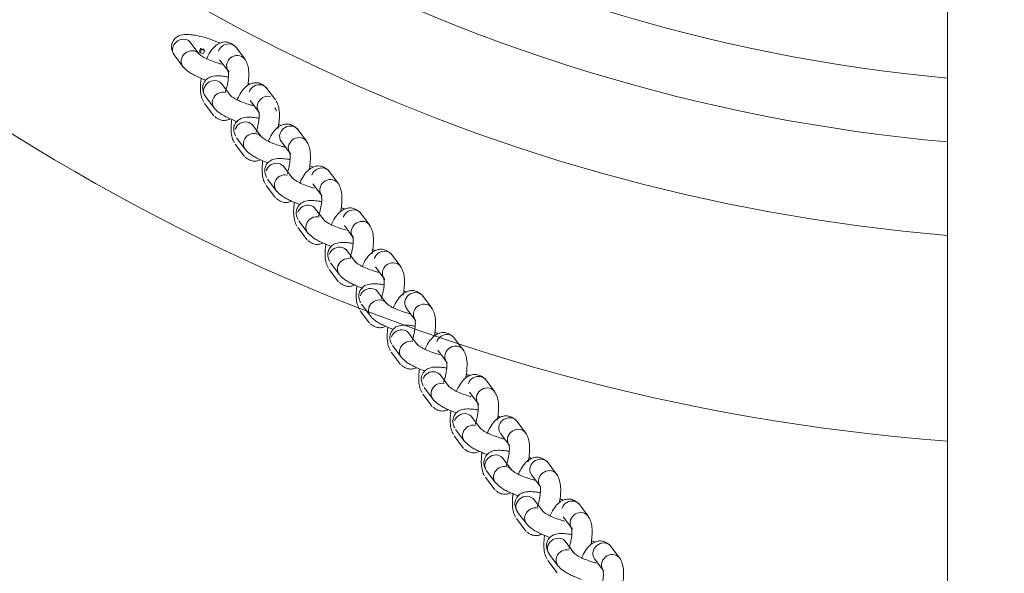
# Model space of a CAD drawing. Units: millimetres. Extents: x 0 to 208, y -39 to 287.
# Drawn here: x 103 to 109, y 78 to 82 of the extents above; entities that cross this region are included whole.
import ezdxf
from ezdxf import colors
from ezdxf.entities.mleader import LeaderData, LeaderLine
from ezdxf.math import Vec2, Vec3

# ---------------------------------------------------------------- set-up
doc = ezdxf.new("R2010")
doc.units = ezdxf.units.MM
for name, color, linetype in [('Default', 7, 'Continuous'), ('DV3_Predeterminado', 7, 'Continuous'), ('Predeterminado', 7, 'Continuous'), ('XJL15N_-_NIDO_13', 7, 'Continuous')]:
    doc.layers.add(name, color=color, linetype=linetype)

# ---------------------------------------------------------------- blocks, each defined once
blk = doc.blocks.new('SE2')
at = {"layer": 'DV3_Predeterminado', "color": 7, "linetype": 'Continuous', "lineweight": 18}
for p, q in [((104.4101, 81.4123), (104.3554, 81.4851)), ((104.4107, 81.4273), (104.4171, 81.4456)), ((104.4107, 81.4273), (104.4158, 81.4206)), ((104.4158, 81.4206), (104.4222, 81.4389)), ((104.4158, 81.4206), (104.4341, 81.4161)), ((104.4354, 81.4412), (104.4171, 81.4456)), ((104.4171, 81.4456), (104.4222, 81.4389)), ((104.4222, 81.4389), (104.4404, 81.4344)), ((104.4404, 81.4344), (104.4341, 81.4161)), ((104.4404, 81.4344), (104.4354, 81.4412)), ((104.6759, 81.3848), (104.6212, 81.4575)), ((104.2634, 81.4077), (104.3181, 81.335)), ((104.5292, 81.3802), (104.5839, 81.3074)), ((104.592, 81.1703), (104.5373, 81.2431)), ((104.8552, 81.1461), (104.8005, 81.2189)), ((104.4453, 81.1657), (104.5, 81.093)), ((104.7085, 81.1415), (104.7632, 81.0688)), ((104.4406, 81.1241), (104.4952, 81.0514)), ((104.7739, 80.9283), (104.7192, 81.0011)), ((105.0371, 80.9041), (104.9824, 80.9769)), ((104.6272, 80.9237), (104.6819, 80.851)), ((104.8904, 80.8996), (104.9451, 80.8268)), ((104.6199, 80.8855), (104.6746, 80.8127)), ((104.9557, 80.6863), (104.9011, 80.7591)), ((105.2215, 80.6588), (105.1668, 80.7315)), ((104.8091, 80.6817), (104.8638, 80.609)), ((104.8018, 80.6435), (104.8565, 80.5707)), ((105.0748, 80.6542), (105.1295, 80.5814)), ((105.1402, 80.441), (105.0855, 80.5137)), ((104.9935, 80.4364), (105.0482, 80.3636)), ((105.4059, 80.4134), (105.3512, 80.4861)), ((104.9862, 80.3981), (105.0409, 80.3254)), ((105.2593, 80.4088), (105.3139, 80.336)), ((105.3246, 80.1956), (105.2699, 80.2683)), ((105.5878, 80.1714), (105.5331, 80.2441)), ((105.1706, 80.1527), (105.2253, 80.08)), ((105.1779, 80.191), (105.2326, 80.1182)), ((105.4411, 80.1668), (105.4958, 80.094)), ((105.5065, 79.9536), (105.4518, 80.0263)), ((105.7697, 79.9294), (105.715, 80.0022)), ((105.3598, 79.949), (105.4145, 79.8762)), ((105.623, 79.9248), (105.6777, 79.8521)), ((105.3525, 79.9107), (105.4072, 79.838)), ((105.6884, 79.7116), (105.6337, 79.7843)), ((105.9541, 79.684), (105.8994, 79.7568)), ((105.5417, 79.707), (105.5964, 79.6342)), ((105.5344, 79.6687), (105.5891, 79.596)), ((105.8075, 79.6794), (105.8621, 79.6067)), ((105.8728, 79.4662), (105.8181, 79.539)), ((105.7261, 79.4616), (105.7808, 79.3889)), ((106.1385, 79.4386), (106.0839, 79.5114)), ((105.7188, 79.4234), (105.7735, 79.3506)), ((105.9919, 79.4341), (106.0466, 79.3613)), ((106.0572, 79.2208), (106.0025, 79.2936)), ((106.3204, 79.1967), (106.2657, 79.2694)), ((105.9032, 79.178), (105.9579, 79.1052)), ((105.9105, 79.2163), (105.9652, 79.1435)), ((106.1738, 79.1921), (106.2284, 79.1193)), ((106.2391, 78.9788), (106.1844, 79.0516)), ((106.5023, 78.9547), (106.4476, 79.0274)), ((106.0851, 78.936), (106.1398, 78.8632)), ((106.0924, 78.9743), (106.1471, 78.9015)), ((106.3556, 78.9501), (106.4103, 78.8773)), ((106.421, 78.7368), (106.3663, 78.8096)), ((106.6867, 78.7093), (106.6321, 78.782)), ((106.2743, 78.7323), (106.329, 78.6595)), ((106.267, 78.694), (106.3217, 78.6212)), ((106.5401, 78.7047), (106.5948, 78.6319)), ((106.6054, 78.4915), (106.5507, 78.5642)), ((106.8712, 78.4639), (106.8165, 78.5367)), ((106.4587, 78.4869), (106.5134, 78.4141)), ((106.4514, 78.4486), (106.5061, 78.3759)), ((106.7245, 78.4593), (106.7792, 78.3866))]:
    blk.add_line(p, q, dxfattribs=at)
for centre, radius, start, end in [((109.6918, 91.1132), 12, 94.30122, 265.69878), ((109.6918, 91.1132), 10.8, 94.78019, 265.21981), ((109.6918, 91.1303), 9.8984, 240.93256, 264.78326), ((109.6918, 91.1303), 10.2706, 240.90428, 264.97278), ((104.317, 81.4361), 0.064, 77.9217, 160.7455), ((104.3184, 81.4488), 0.0512, 37.08409, 76.49769), ((104.3044, 81.4387), 0.0512, 158.92462, 217.08409), ((104.3677, 81.3685), 0.064, 77.9217, 160.74549), ((104.3692, 81.3813), 0.0512, 37.08409, 76.4977), ((104.5827, 81.4085), 0.064, 77.92169, 160.7455), ((104.5842, 81.4213), 0.0512, 37.08409, 76.49769), ((104.3551, 81.3712), 0.0512, 158.92462, 217.08409), ((104.6209, 81.3437), 0.0512, 158.92462, 217.08409), ((104.6335, 81.341), 0.064, 77.9217, 160.7455), ((104.6349, 81.3538), 0.0512, 26.66718, 76.49769), ((104.4989, 81.1941), 0.064, 77.9217, 160.7455), ((104.5003, 81.2068), 0.0512, 37.08409, 76.49769), ((104.4862, 81.1967), 0.0512, 158.92462, 217.08409), ((104.5496, 81.1265), 0.064, 77.9217, 160.74549), ((104.7621, 81.1699), 0.064, 77.92169, 160.7455), ((104.7635, 81.1826), 0.0512, 37.08409, 76.49769), ((104.537, 81.1292), 0.0512, 158.92462, 217.08409), ((104.8128, 81.1024), 0.064, 77.9217, 160.7455), ((104.8002, 81.105), 0.0512, 158.92462, 217.08409), ((104.6808, 80.9521), 0.064, 77.9217, 160.7455), ((104.6822, 80.9648), 0.0512, 37.08409, 76.49769), ((104.944, 80.9279), 0.064, 77.92169, 160.7455), ((104.9454, 80.9406), 0.0512, 37.08409, 76.49769), ((104.7189, 80.8872), 0.0512, 158.92462, 217.08409), ((104.7315, 80.8845), 0.064, 77.9217, 160.74549), ((104.7329, 80.8973), 0.0512, 37.08409, 76.4977), ((104.9314, 80.9306), 0.0512, 158.92462, 217.08409), ((104.9947, 80.8604), 0.064, 77.9217, 160.7455), ((104.9961, 80.8731), 0.0512, 26.66718, 76.49769), ((104.9821, 80.863), 0.0512, 158.92462, 217.08409), ((104.8626, 80.7101), 0.064, 77.9217, 160.7455), ((104.8641, 80.7228), 0.0512, 37.08409, 76.49769), ((105.1284, 80.6825), 0.064, 77.92169, 160.7455), ((105.1298, 80.6953), 0.0512, 37.08409, 76.49769), ((104.9134, 80.6425), 0.064, 77.9217, 160.74549), ((105.1791, 80.615), 0.064, 77.9217, 160.7455), ((105.1806, 80.6278), 0.0512, 26.66718, 76.49769), ((104.9008, 80.6452), 0.0512, 158.92462, 217.08409), ((105.1665, 80.6177), 0.0512, 158.92462, 217.08409), ((105.0471, 80.4647), 0.064, 77.9217, 160.7455), ((105.0485, 80.4775), 0.0512, 37.08409, 76.49769), ((105.3128, 80.4371), 0.064, 77.92169, 160.7455), ((105.3143, 80.4499), 0.0512, 37.08409, 76.49769), ((105.0978, 80.3972), 0.064, 77.9217, 160.74549), ((105.0852, 80.3999), 0.0512, 158.92462, 217.08409), ((105.3509, 80.3723), 0.0512, 158.92462, 217.08409), ((105.3636, 80.3696), 0.064, 77.9217, 160.7455), ((105.365, 80.3824), 0.0512, 26.66718, 76.49769), ((105.2315, 80.2193), 0.064, 77.9217, 160.7455), ((105.2329, 80.2321), 0.0512, 37.08409, 76.49769), ((105.2822, 80.1518), 0.064, 77.9217, 160.74549), ((105.4947, 80.1951), 0.064, 77.92169, 160.7455), ((105.4961, 80.2079), 0.0512, 37.08409, 76.49769), ((105.2696, 80.1545), 0.0512, 158.92462, 217.08409), ((105.5328, 80.1303), 0.0512, 158.92462, 217.08409), ((105.5454, 80.1276), 0.064, 77.9217, 160.7455), ((105.5469, 80.1404), 0.0512, 26.66718, 76.49769), ((105.4134, 79.9773), 0.064, 77.9217, 160.7455), ((105.4148, 79.9901), 0.0512, 37.08409, 76.49769), ((105.4641, 79.9098), 0.064, 77.9217, 160.74549), ((105.664, 79.9558), 0.0512, 158.92462, 217.08409), ((105.6766, 79.9531), 0.064, 77.92169, 160.7455), ((105.678, 79.9659), 0.0512, 37.08409, 76.49769), ((105.4515, 79.9125), 0.0512, 158.92462, 217.08409), ((105.4655, 79.9226), 0.0512, 37.08409, 76.4977), ((105.7273, 79.8856), 0.064, 77.9217, 160.7455), ((105.7288, 79.8984), 0.0512, 26.66718, 76.49769), ((105.7147, 79.8883), 0.0512, 158.92462, 217.08409), ((105.5953, 79.7353), 0.064, 77.9217, 160.7455), ((105.5967, 79.7481), 0.0512, 37.08409, 76.49769), ((105.861, 79.7078), 0.064, 77.92169, 160.7455), ((105.8624, 79.7205), 0.0512, 37.08409, 76.49769), ((105.6334, 79.6705), 0.0512, 158.92462, 217.08409), ((105.646, 79.6678), 0.064, 77.9217, 160.74549), ((105.9118, 79.6402), 0.064, 77.9217, 160.7455), ((105.9132, 79.653), 0.0512, 26.66718, 76.49769), ((105.8991, 79.6429), 0.0512, 158.92462, 217.08409), ((105.7797, 79.4899), 0.064, 77.9217, 160.7455), ((105.7811, 79.5027), 0.0512, 37.08409, 76.49769), ((106.0454, 79.4624), 0.064, 77.92169, 160.7455), ((106.0469, 79.4752), 0.0512, 37.08409, 76.49769), ((105.8304, 79.4224), 0.064, 77.9217, 160.74549), ((106.0962, 79.3949), 0.064, 77.9217, 160.7455), ((106.0976, 79.4076), 0.0512, 26.66718, 76.49769), ((105.8178, 79.4251), 0.0512, 158.92462, 217.08409), ((106.0836, 79.3976), 0.0512, 158.92462, 217.08409), ((105.9641, 79.2446), 0.064, 77.9217, 160.7455), ((105.9655, 79.2573), 0.0512, 37.08409, 76.49769), ((106.2273, 79.2204), 0.064, 77.92169, 160.7455), ((106.2288, 79.2332), 0.0512, 37.08409, 76.49769), ((106.0148, 79.1771), 0.064, 77.9217, 160.74549), ((106.2147, 79.2231), 0.0512, 158.92462, 217.08409), ((106.0022, 79.1797), 0.0512, 158.92462, 217.08409), ((106.2654, 79.1556), 0.0512, 158.92462, 217.08409), ((106.2781, 79.1529), 0.064, 77.9217, 160.7455), ((106.2795, 79.1656), 0.0512, 26.66718, 76.49769), ((106.146, 79.0026), 0.064, 77.9217, 160.7455), ((106.1474, 79.0154), 0.0512, 37.08409, 76.49769), ((106.1334, 79.0053), 0.0512, 158.92462, 217.08409), ((106.1967, 78.9351), 0.064, 77.9217, 160.74549), ((106.1982, 78.9478), 0.0512, 37.08409, 76.4977), ((106.3966, 78.9811), 0.0512, 158.92462, 217.08409), ((106.4092, 78.9784), 0.064, 77.92169, 160.7455), ((106.4106, 78.9912), 0.0512, 37.08409, 76.49769), ((106.1841, 78.9377), 0.0512, 158.92462, 217.08409), ((106.46, 78.9109), 0.064, 77.9217, 160.7455), ((106.4614, 78.9237), 0.0512, 26.66718, 76.49769), ((106.4473, 78.9136), 0.0512, 158.92462, 217.08409), ((106.3279, 78.7606), 0.064, 77.9217, 160.7455), ((106.3293, 78.7734), 0.0512, 37.08409, 76.49769), ((106.3152, 78.7633), 0.0512, 158.92462, 217.08409), ((106.5936, 78.733), 0.064, 77.92169, 160.7455), ((106.5951, 78.7458), 0.0512, 37.08409, 76.49769), ((106.366, 78.6957), 0.0512, 158.92462, 217.08409), ((106.3786, 78.6931), 0.064, 77.9217, 160.74549), ((106.6444, 78.6655), 0.064, 77.9217, 160.7455), ((106.6458, 78.6783), 0.0512, 26.66718, 76.49769), ((106.6318, 78.6682), 0.0512, 158.92462, 217.08409), ((106.4997, 78.5179), 0.0512, 158.92462, 217.08409), ((106.5123, 78.5152), 0.064, 77.9217, 160.7455), ((106.5137, 78.528), 0.0512, 37.08409, 76.49769), ((106.7781, 78.4876), 0.064, 77.92169, 160.7455), ((106.7795, 78.5004), 0.0512, 37.08409, 76.49769), ((106.563, 78.4477), 0.064, 77.9217, 160.74549), ((106.7654, 78.4903), 0.0512, 158.92462, 217.08409), ((106.8288, 78.4201), 0.064, 77.9217, 160.7455), ((106.8302, 78.4329), 0.0512, 26.66718, 76.49769), ((106.5504, 78.4504), 0.0512, 158.92462, 217.08409), ((106.8162, 78.4228), 0.0512, 158.92462, 217.08409)]:
    blk.add_arc(centre, radius, start, end, dxfattribs=at)
for points, knots in [([(104.5305, 81.4768), (104.5287, 81.4777), (104.5096, 81.4864), (104.4719, 81.5013), (104.4202, 81.5166), (104.3777, 81.5249), (104.338, 81.5284), (104.3071, 81.5266), (104.2821, 81.517), (104.2666, 81.5042), (104.257, 81.491), (104.2498, 81.4766), (104.2446, 81.45), (104.2515, 81.4316), (104.2582, 81.4163)], [0, 0, 0, 0, 0.014646, 0.1517148, 0.2722133, 0.3766372, 0.4657921, 0.5957759, 0.6754169, 0.7079802, 0.7411809, 0.7855197, 0.8435928, 1, 1, 1, 1]), ([(104.6163, 81.4613), (104.6069, 81.4685), (104.592, 81.479), (104.5652, 81.4858), (104.5427, 81.4823), (104.5169, 81.4721), (104.4904, 81.4501), (104.4696, 81.4198), (104.4571, 81.3948), (104.4521, 81.3834)], [0, 0, 0, 0, 0.175112, 0.318178, 0.429248, 0.509038, 0.658335, 0.853593, 1, 1, 1, 1]), ([(104.5396, 81.3545), (104.5361, 81.3553), (104.5238, 81.3582), (104.4945, 81.3677), (104.4644, 81.3798), (104.4411, 81.3912), (104.419, 81.4041), (104.4108, 81.4121), (104.4048, 81.4182)], [0, 0, 0, 0, 0.065021, 0.258281, 0.481223, 0.60282, 0.729373, 1, 1, 1, 1]), ([(104.6941, 81.2287), (104.6963, 81.241), (104.6994, 81.2696), (104.7006, 81.3106), (104.6941, 81.3495), (104.686, 81.3666), (104.6808, 81.3767)], [0, 0, 0, 0, 0.202602, 0.450003, 0.712165, 1, 1, 1, 1]), ([(104.3194, 81.3343), (104.3293, 81.3242), (104.3426, 81.3112), (104.3765, 81.2915), (104.4081, 81.2761), (104.4329, 81.2661), (104.448, 81.2606)], [0, 0, 0, 0, 0.391689, 0.573151, 0.747131, 1, 1, 1, 1]), ([(104.575, 81.3207), (104.5768, 81.3175), (104.5796, 81.3118), (104.5818, 81.2933), (104.5803, 81.2686), (104.5762, 81.2418), (104.5701, 81.2156), (104.565, 81.1992), (104.5624, 81.1919)], [0, 0, 0, 0, 0.18433, 0.362118, 0.535718, 0.701899, 0.857355, 1, 1, 1, 1]), ([(104.4209, 81.2714), (104.4195, 81.2618), (104.4169, 81.2365), (104.4159, 81.1983), (104.4223, 81.1594), (104.4304, 81.1423), (104.4356, 81.1321)], [0, 0, 0, 0, 0.162629, 0.422432, 0.697736, 1, 1, 1, 1]), ([(104.58, 81.2787), (104.5726, 81.2802), (104.5535, 81.2834), (104.5199, 81.2864), (104.489, 81.2846), (104.4639, 81.275), (104.4485, 81.2622), (104.4389, 81.249), (104.4317, 81.2346), (104.4265, 81.208), (104.4334, 81.1896), (104.4401, 81.1743)], [0, 0, 0, 0, 0.0812439, 0.2126466, 0.4042259, 0.5216065, 0.5696006, 0.6185341, 0.6838837, 0.769476, 1, 1, 1, 1]), ([(104.7957, 81.2227), (104.7862, 81.2299), (104.7714, 81.2404), (104.7446, 81.2472), (104.722, 81.2437), (104.6962, 81.2335), (104.6697, 81.2115), (104.6486, 81.1806), (104.6358, 81.1549), (104.6305, 81.1427)], [0, 0, 0, 0, 0.173598, 0.315426, 0.425536, 0.504635, 0.652641, 0.846211, 1, 1, 1, 1]), ([(104.7073, 81.2372), (104.7072, 81.2372), (104.7035, 81.2389), (104.6997, 81.2405), (104.6961, 81.2421)], [0, 0, 0, 0, 0.037119, 1, 1, 1, 1]), ([(104.7312, 81.11), (104.725, 81.1114), (104.7082, 81.1155), (104.6768, 81.1255), (104.6463, 81.1379), (104.623, 81.1492), (104.6009, 81.1621), (104.5927, 81.1701), (104.5867, 81.1762)], [0, 0, 0, 0, 0.118017, 0.300323, 0.510628, 0.625333, 0.744713, 1, 1, 1, 1]), ([(104.8706, 80.9766), (104.8713, 80.9797), (104.875, 80.9959), (104.8787, 81.0294), (104.8799, 81.0719), (104.8734, 81.1109), (104.8653, 81.128), (104.8601, 81.1381)], [0, 0, 0, 0, 0.042081, 0.256904, 0.487457, 0.731766, 1, 1, 1, 1]), ([(104.5013, 81.0923), (104.5112, 81.0822), (104.5245, 81.0692), (104.5584, 81.0495), (104.5916, 81.0334), (104.6185, 81.0226), (104.6355, 81.0166)], [0, 0, 0, 0, 0.379862, 0.555843, 0.72457, 1, 1, 1, 1]), ([(104.7544, 81.0821), (104.7561, 81.0789), (104.759, 81.0732), (104.7612, 81.0546), (104.7596, 81.03), (104.7555, 81.0032), (104.7494, 80.977), (104.7444, 80.9606), (104.7418, 80.9532)], [0, 0, 0, 0, 0.1843299, 0.3621178, 0.5357185, 0.7018989, 0.8573553, 1, 1, 1, 1]), ([(104.5001, 81.0476), (104.5095, 81.0403), (104.5244, 81.0299), (104.5512, 81.0231), (104.5734, 81.0265), (104.5874, 81.032), (104.5927, 81.0347)], [0, 0, 0, 0, 0.34768, 0.631732, 0.85226, 1, 1, 1, 1]), ([(104.5999, 81.0305), (104.5987, 81.0217), (104.5962, 80.9972), (104.5952, 80.9597), (104.6017, 80.9208), (104.6098, 80.9036), (104.615, 80.8935)], [0, 0, 0, 0, 0.151584, 0.414814, 0.693749, 1, 1, 1, 1]), ([(104.7592, 81.0372), (104.7527, 81.0385), (104.7346, 81.0415), (104.7018, 81.0444), (104.6709, 81.0426), (104.6458, 81.033), (104.6304, 81.0202), (104.6208, 81.007), (104.6136, 80.9926), (104.6084, 80.966), (104.6153, 80.9476), (104.622, 80.9323)], [0, 0, 0, 0, 0.072011, 0.204734, 0.398238, 0.516799, 0.565275, 0.6147, 0.680707, 0.767159, 1, 1, 1, 1]), ([(104.9776, 80.9807), (104.9681, 80.9879), (104.9533, 80.9984), (104.9265, 81.0052), (104.9039, 81.0017), (104.8781, 80.9915), (104.8516, 80.9695), (104.8305, 80.9387), (104.8177, 80.9129), (104.8124, 80.9007)], [0, 0, 0, 0, 0.1735978, 0.3154259, 0.425536, 0.5046353, 0.6526411, 0.8462108, 1, 1, 1, 1]), ([(104.8892, 80.9952), (104.889, 80.9952), (104.8845, 80.9973), (104.8798, 80.9993), (104.8752, 81.0013)], [0, 0, 0, 0, 0.029916, 1, 1, 1, 1]), ([(104.9146, 80.8677), (104.908, 80.8691), (104.8907, 80.8733), (104.8587, 80.8835), (104.8281, 80.8959), (104.8049, 80.9072), (104.7828, 80.9201), (104.7746, 80.9281), (104.7686, 80.9342)], [0, 0, 0, 0, 0.126646, 0.307168, 0.515416, 0.628999, 0.74721, 1, 1, 1, 1]), ([(104.6832, 80.8503), (104.6931, 80.8402), (104.7064, 80.8273), (104.7403, 80.8075), (104.7719, 80.7922), (104.7967, 80.7821), (104.8118, 80.7766)], [0, 0, 0, 0, 0.391689, 0.573151, 0.747131, 1, 1, 1, 1]), ([(104.9362, 80.8401), (104.938, 80.8369), (104.9409, 80.8312), (104.9431, 80.8126), (104.9415, 80.788), (104.9374, 80.7612), (104.9313, 80.735), (104.9263, 80.7186), (104.9236, 80.7112)], [0, 0, 0, 0, 0.18433, 0.362118, 0.535718, 0.701899, 0.857355, 1, 1, 1, 1]), ([(105.0525, 80.7346), (105.0532, 80.7377), (105.0569, 80.7539), (105.0606, 80.7874), (105.0618, 80.8299), (105.0553, 80.8689), (105.0472, 80.886), (105.042, 80.8961)], [0, 0, 0, 0, 0.042081, 0.256904, 0.487457, 0.731766, 1, 1, 1, 1]), ([(104.6794, 80.809), (104.6889, 80.8017), (104.7037, 80.7912), (104.7305, 80.7844), (104.7518, 80.7877), (104.7648, 80.7926), (104.7693, 80.7947)], [0, 0, 0, 0, 0.356786, 0.648277, 0.87458, 1, 1, 1, 1]), ([(104.7818, 80.7885), (104.7806, 80.7797), (104.7781, 80.7552), (104.7771, 80.7177), (104.7836, 80.6788), (104.7917, 80.6616), (104.7969, 80.6515)], [0, 0, 0, 0, 0.151584, 0.414814, 0.693749, 1, 1, 1, 1]), ([(104.941, 80.7952), (104.9345, 80.7965), (104.9165, 80.7995), (104.8837, 80.8024), (104.8528, 80.8006), (104.8277, 80.791), (104.8123, 80.7782), (104.8027, 80.765), (104.7954, 80.7506), (104.7902, 80.724), (104.7972, 80.7056), (104.8039, 80.6903)], [0, 0, 0, 0, 0.072011, 0.204734, 0.398238, 0.516799, 0.565275, 0.6147, 0.680707, 0.767159, 1, 1, 1, 1]), ([(105.162, 80.7353), (105.1525, 80.7425), (105.1377, 80.753), (105.1109, 80.7598), (105.0883, 80.7563), (105.0625, 80.7461), (105.0361, 80.7241), (105.0153, 80.6938), (105.0027, 80.6688), (104.9977, 80.6574)], [0, 0, 0, 0, 0.175112, 0.318178, 0.429248, 0.509038, 0.658335, 0.853593, 1, 1, 1, 1]), ([(105.0762, 80.7508), (105.0744, 80.7517), (105.0681, 80.7545), (105.0617, 80.7573), (105.0571, 80.7593)], [0, 0, 0, 0, 0.295696, 1, 1, 1, 1]), ([(105.0843, 80.6287), (105.081, 80.6295), (105.069, 80.6323), (105.0401, 80.6418), (105.0101, 80.6538), (104.9868, 80.6653), (104.9647, 80.6781), (104.9565, 80.6861), (104.9505, 80.6922)], [0, 0, 0, 0, 0.058587, 0.253177, 0.477653, 0.600087, 0.727511, 1, 1, 1, 1]), ([(104.8651, 80.6083), (104.875, 80.5982), (104.8883, 80.5853), (104.9222, 80.5655), (104.955, 80.5495), (104.9814, 80.5389), (104.998, 80.533)], [0, 0, 0, 0, 0.382439, 0.559615, 0.729487, 1, 1, 1, 1]), ([(105.237, 80.4893), (105.2377, 80.4923), (105.2413, 80.5085), (105.245, 80.542), (105.2462, 80.5846), (105.2397, 80.6235), (105.2316, 80.6406), (105.2264, 80.6507)], [0, 0, 0, 0, 0.042081, 0.256904, 0.487457, 0.731766, 1, 1, 1, 1]), ([(104.8613, 80.567), (104.8707, 80.5597), (104.8856, 80.5492), (104.9124, 80.5424), (104.9333, 80.5457), (104.9457, 80.5502), (104.9498, 80.5521)], [0, 0, 0, 0, 0.361455, 0.656761, 0.886026, 1, 1, 1, 1]), ([(105.1255, 80.5499), (105.119, 80.5511), (105.1009, 80.5541), (105.0681, 80.557), (105.0372, 80.5552), (105.0121, 80.5457), (104.9967, 80.5328), (104.9871, 80.5196), (104.9799, 80.5052), (104.9747, 80.4786), (104.9816, 80.4602), (104.9883, 80.445)], [0, 0, 0, 0, 0.072011, 0.204734, 0.398238, 0.516799, 0.565275, 0.6147, 0.680707, 0.767159, 1, 1, 1, 1]), ([(105.1207, 80.5947), (105.1225, 80.5916), (105.1253, 80.5858), (105.1275, 80.5673), (105.1259, 80.5426), (105.1218, 80.5158), (105.1158, 80.4896), (105.1107, 80.4733), (105.1081, 80.4659)], [0, 0, 0, 0, 0.18433, 0.362118, 0.535718, 0.701899, 0.857355, 1, 1, 1, 1]), ([(104.9666, 80.5454), (104.9652, 80.5358), (104.9626, 80.5106), (104.9615, 80.4723), (104.968, 80.4334), (104.9761, 80.4163), (104.9813, 80.4061)], [0, 0, 0, 0, 0.162629, 0.422432, 0.697736, 1, 1, 1, 1]), ([(105.3464, 80.4899), (105.337, 80.4972), (105.3221, 80.5076), (105.2953, 80.5144), (105.2728, 80.511), (105.247, 80.5007), (105.2205, 80.4787), (105.1997, 80.4484), (105.1871, 80.4234), (105.1822, 80.412)], [0, 0, 0, 0, 0.1751123, 0.3181775, 0.4292483, 0.5090376, 0.6583346, 0.8535929, 1, 1, 1, 1]), ([(105.2606, 80.5055), (105.2588, 80.5063), (105.2525, 80.5092), (105.2461, 80.512), (105.2415, 80.5139)], [0, 0, 0, 0, 0.295696, 1, 1, 1, 1]), ([(105.2695, 80.3832), (105.266, 80.384), (105.2538, 80.3868), (105.2246, 80.3964), (105.1945, 80.4085), (105.1712, 80.4199), (105.1491, 80.4327), (105.1409, 80.4407), (105.1349, 80.4469)], [0, 0, 0, 0, 0.0636, 0.257154, 0.480435, 0.602217, 0.728962, 1, 1, 1, 1]), ([(105.4214, 80.2439), (105.4221, 80.247), (105.4257, 80.2631), (105.4294, 80.2966), (105.4306, 80.3392), (105.4242, 80.3781), (105.416, 80.3952), (105.4108, 80.4054)], [0, 0, 0, 0, 0.042081, 0.256904, 0.487457, 0.731766, 1, 1, 1, 1]), ([(105.0457, 80.3216), (105.0552, 80.3143), (105.07, 80.3039), (105.0968, 80.2971), (105.1177, 80.3003), (105.1302, 80.3049), (105.1342, 80.3067)], [0, 0, 0, 0, 0.361455, 0.656761, 0.886026, 1, 1, 1, 1]), ([(105.0495, 80.3629), (105.0594, 80.3528), (105.0727, 80.3399), (105.1066, 80.3201), (105.1394, 80.3042), (105.1659, 80.2936), (105.1825, 80.2877)], [0, 0, 0, 0, 0.3824393, 0.5596151, 0.7294866, 1, 1, 1, 1]), ([(105.3051, 80.3493), (105.3069, 80.3462), (105.3097, 80.3404), (105.3119, 80.3219), (105.3104, 80.2972), (105.3063, 80.2704), (105.3002, 80.2442), (105.2951, 80.2279), (105.2925, 80.2205)], [0, 0, 0, 0, 0.18433, 0.362118, 0.535718, 0.701899, 0.857355, 1, 1, 1, 1]), ([(105.151, 80.3), (105.1496, 80.2905), (105.147, 80.2652), (105.1459, 80.2269), (105.1524, 80.188), (105.1605, 80.1709), (105.1657, 80.1608)], [0, 0, 0, 0, 0.162629, 0.422432, 0.697736, 1, 1, 1, 1]), ([(105.3099, 80.3045), (105.3034, 80.3057), (105.2853, 80.3087), (105.2525, 80.3116), (105.2216, 80.3098), (105.1966, 80.3003), (105.1811, 80.2874), (105.1715, 80.2743), (105.1643, 80.2599), (105.1591, 80.2332), (105.166, 80.2148), (105.1727, 80.1996)], [0, 0, 0, 0, 0.072011, 0.204734, 0.398238, 0.516799, 0.565275, 0.6147, 0.680707, 0.767159, 1, 1, 1, 1]), ([(105.5283, 80.2479), (105.5189, 80.2552), (105.504, 80.2656), (105.4772, 80.2724), (105.4547, 80.269), (105.4288, 80.2587), (105.4024, 80.2367), (105.3812, 80.2059), (105.3684, 80.1802), (105.3631, 80.1679)], [0, 0, 0, 0, 0.1735978, 0.3154259, 0.425536, 0.5046353, 0.6526411, 0.8462108, 1, 1, 1, 1]), ([(105.4399, 80.2624), (105.4398, 80.2625), (105.4352, 80.2646), (105.4305, 80.2666), (105.4259, 80.2685)], [0, 0, 0, 0, 0.029916, 1, 1, 1, 1]), ([(105.4638, 80.1353), (105.4576, 80.1366), (105.4408, 80.1408), (105.4094, 80.1508), (105.3789, 80.1631), (105.3556, 80.1745), (105.3335, 80.1874), (105.3253, 80.1953), (105.3194, 80.2015)], [0, 0, 0, 0, 0.118017, 0.300323, 0.510628, 0.625333, 0.744713, 1, 1, 1, 1]), ([(105.6033, 80.0019), (105.604, 80.005), (105.6076, 80.0211), (105.6113, 80.0546), (105.6125, 80.0972), (105.606, 80.1361), (105.5979, 80.1532), (105.5927, 80.1634)], [0, 0, 0, 0, 0.042081, 0.256904, 0.487457, 0.731766, 1, 1, 1, 1]), ([(105.2339, 80.1176), (105.2438, 80.1074), (105.2571, 80.0945), (105.291, 80.0748), (105.3242, 80.0586), (105.3511, 80.0479), (105.3681, 80.0419)], [0, 0, 0, 0, 0.379862, 0.555843, 0.72457, 1, 1, 1, 1]), ([(105.487, 80.1073), (105.4888, 80.1042), (105.4916, 80.0984), (105.4938, 80.0799), (105.4923, 80.0552), (105.4881, 80.0284), (105.4821, 80.0022), (105.477, 79.9859), (105.4744, 79.9785)], [0, 0, 0, 0, 0.18433, 0.362118, 0.535718, 0.701899, 0.857355, 1, 1, 1, 1]), ([(105.2302, 80.0762), (105.2396, 80.069), (105.2545, 80.0585), (105.2813, 80.0517), (105.3021, 80.0549), (105.3146, 80.0595), (105.3186, 80.0613)], [0, 0, 0, 0, 0.361455, 0.656761, 0.886026, 1, 1, 1, 1]), ([(105.3325, 80.0557), (105.3313, 80.0469), (105.3289, 80.0225), (105.3278, 79.9849), (105.3343, 79.946), (105.3424, 79.9289), (105.3476, 79.9188)], [0, 0, 0, 0, 0.151584, 0.414814, 0.693749, 1, 1, 1, 1]), ([(105.4918, 80.0625), (105.4853, 80.0637), (105.4672, 80.0667), (105.4344, 80.0696), (105.4035, 80.0678), (105.3784, 80.0583), (105.363, 80.0454), (105.3534, 80.0323), (105.3462, 80.0179), (105.341, 79.9912), (105.3479, 79.9728), (105.3546, 79.9576)], [0, 0, 0, 0, 0.072011, 0.204734, 0.398238, 0.516799, 0.565275, 0.6147, 0.680707, 0.767159, 1, 1, 1, 1]), ([(105.7102, 80.0059), (105.7007, 80.0132), (105.6859, 80.0236), (105.6591, 80.0305), (105.6365, 80.027), (105.6107, 80.0167), (105.5842, 79.9947), (105.5631, 79.9639), (105.5503, 79.9382), (105.545, 79.9259)], [0, 0, 0, 0, 0.173598, 0.315426, 0.425536, 0.504635, 0.652641, 0.846211, 1, 1, 1, 1]), ([(105.6218, 80.0204), (105.6217, 80.0205), (105.6171, 80.0226), (105.6124, 80.0246), (105.6078, 80.0265)], [0, 0, 0, 0, 0.029916, 1, 1, 1, 1]), ([(105.6472, 79.8929), (105.6406, 79.8943), (105.6233, 79.8986), (105.5913, 79.9088), (105.5608, 79.9211), (105.5375, 79.9325), (105.5154, 79.9454), (105.5072, 79.9533), (105.5012, 79.9595)], [0, 0, 0, 0, 0.126646, 0.307168, 0.515416, 0.628999, 0.74721, 1, 1, 1, 1]), ([(105.7852, 79.7599), (105.7859, 79.763), (105.7895, 79.7791), (105.7932, 79.8126), (105.7944, 79.8552), (105.7879, 79.8941), (105.7798, 79.9112), (105.7746, 79.9214)], [0, 0, 0, 0, 0.042081, 0.256904, 0.487457, 0.731766, 1, 1, 1, 1]), ([(105.4158, 79.8756), (105.4257, 79.8654), (105.439, 79.8525), (105.4729, 79.8328), (105.5045, 79.8174), (105.5293, 79.8073), (105.5444, 79.8019)], [0, 0, 0, 0, 0.391689, 0.573151, 0.747131, 1, 1, 1, 1]), ([(105.6689, 79.8653), (105.6706, 79.8622), (105.6735, 79.8564), (105.6757, 79.8379), (105.6741, 79.8132), (105.67, 79.7864), (105.664, 79.7602), (105.6589, 79.7439), (105.6563, 79.7365)], [0, 0, 0, 0, 0.1843299, 0.3621178, 0.5357185, 0.7018989, 0.8573553, 1, 1, 1, 1]), ([(105.412, 79.8342), (105.4215, 79.827), (105.4363, 79.8165), (105.4631, 79.8097), (105.4844, 79.813), (105.4974, 79.8178), (105.5019, 79.82)], [0, 0, 0, 0, 0.356786, 0.648277, 0.87458, 1, 1, 1, 1]), ([(105.5144, 79.8137), (105.5132, 79.8049), (105.5107, 79.7805), (105.5097, 79.7429), (105.5162, 79.704), (105.5243, 79.6869), (105.5295, 79.6768)], [0, 0, 0, 0, 0.151584, 0.414814, 0.693749, 1, 1, 1, 1]), ([(105.6737, 79.8205), (105.6672, 79.8217), (105.6491, 79.8247), (105.6163, 79.8276), (105.5854, 79.8258), (105.5603, 79.8163), (105.5449, 79.8034), (105.5353, 79.7903), (105.5281, 79.7759), (105.5229, 79.7492), (105.5298, 79.7308), (105.5365, 79.7156)], [0, 0, 0, 0, 0.072011, 0.204734, 0.398238, 0.516799, 0.565275, 0.6147, 0.680707, 0.767159, 1, 1, 1, 1]), ([(105.8946, 79.7605), (105.8852, 79.7678), (105.8703, 79.7783), (105.8435, 79.7851), (105.821, 79.7816), (105.7951, 79.7714), (105.7687, 79.7494), (105.7479, 79.7191), (105.7353, 79.6941), (105.7303, 79.6826)], [0, 0, 0, 0, 0.175112, 0.318178, 0.429248, 0.509038, 0.658335, 0.853593, 1, 1, 1, 1]), ([(105.8088, 79.7761), (105.807, 79.7769), (105.8007, 79.7798), (105.7943, 79.7826), (105.7897, 79.7845)], [0, 0, 0, 0, 0.295696, 1, 1, 1, 1]), ([(105.8167, 79.654), (105.8135, 79.6548), (105.8016, 79.6576), (105.7727, 79.667), (105.7427, 79.6791), (105.7194, 79.6905), (105.6973, 79.7034), (105.6891, 79.7113), (105.6831, 79.7175)], [0, 0, 0, 0, 0.057507, 0.25232, 0.477054, 0.599628, 0.727198, 1, 1, 1, 1]), ([(105.5977, 79.6336), (105.6076, 79.6234), (105.6209, 79.6105), (105.6548, 79.5908), (105.6876, 79.5748), (105.714, 79.5642), (105.7307, 79.5583)], [0, 0, 0, 0, 0.3824393, 0.5596151, 0.7294866, 1, 1, 1, 1]), ([(105.9696, 79.5145), (105.9703, 79.5176), (105.9739, 79.5338), (105.9776, 79.5673), (105.9788, 79.6098), (105.9724, 79.6488), (105.9642, 79.6659), (105.959, 79.676)], [0, 0, 0, 0, 0.042081, 0.256904, 0.487457, 0.731766, 1, 1, 1, 1]), ([(105.5939, 79.5922), (105.6034, 79.585), (105.6182, 79.5745), (105.645, 79.5677), (105.6659, 79.5709), (105.6783, 79.5755), (105.6824, 79.5773)], [0, 0, 0, 0, 0.361455, 0.656761, 0.886026, 1, 1, 1, 1]), ([(105.6992, 79.5706), (105.6978, 79.5611), (105.6952, 79.5358), (105.6941, 79.4976), (105.7006, 79.4586), (105.7087, 79.4415), (105.7139, 79.4314)], [0, 0, 0, 0, 0.162629, 0.422432, 0.697736, 1, 1, 1, 1]), ([(105.8581, 79.5751), (105.8516, 79.5764), (105.8335, 79.5794), (105.8007, 79.5823), (105.7698, 79.5804), (105.7447, 79.5709), (105.7293, 79.5581), (105.7197, 79.5449), (105.7125, 79.5305), (105.7073, 79.5038), (105.7142, 79.4854), (105.7209, 79.4702)], [0, 0, 0, 0, 0.072011, 0.204734, 0.398238, 0.516799, 0.565275, 0.6147, 0.680707, 0.767159, 1, 1, 1, 1]), ([(105.8533, 79.6199), (105.8551, 79.6168), (105.8579, 79.6111), (105.8601, 79.5925), (105.8586, 79.5679), (105.8545, 79.5411), (105.8484, 79.5149), (105.8433, 79.4985), (105.8407, 79.4911)], [0, 0, 0, 0, 0.1843299, 0.3621178, 0.5357185, 0.7018989, 0.8573553, 1, 1, 1, 1]), ([(106.079, 79.5152), (106.0696, 79.5224), (106.0547, 79.5329), (106.0279, 79.5397), (106.0054, 79.5362), (105.9796, 79.526), (105.9531, 79.504), (105.9323, 79.4737), (105.9198, 79.4487), (105.9148, 79.4373)], [0, 0, 0, 0, 0.175112, 0.318178, 0.429248, 0.509038, 0.658335, 0.853593, 1, 1, 1, 1]), ([(105.9932, 79.5307), (105.9914, 79.5316), (105.9852, 79.5344), (105.9787, 79.5372), (105.9741, 79.5392)], [0, 0, 0, 0, 0.295696, 1, 1, 1, 1]), ([(106.0017, 79.4085), (105.9983, 79.4093), (105.9862, 79.4121), (105.9572, 79.4216), (105.9271, 79.4337), (105.9038, 79.4451), (105.8817, 79.458), (105.8735, 79.466), (105.8675, 79.4721)], [0, 0, 0, 0, 0.061089, 0.255161, 0.479041, 0.60115, 0.728235, 1, 1, 1, 1]), ([(106.154, 79.2691), (106.1547, 79.2722), (106.1583, 79.2884), (106.162, 79.3219), (106.1633, 79.3644), (106.1568, 79.4034), (106.1487, 79.4205), (106.1435, 79.4306)], [0, 0, 0, 0, 0.042081, 0.256904, 0.487457, 0.731766, 1, 1, 1, 1]), ([(105.7783, 79.3468), (105.7878, 79.3396), (105.8027, 79.3291), (105.8295, 79.3223), (105.8503, 79.3255), (105.8628, 79.3301), (105.8668, 79.3319)], [0, 0, 0, 0, 0.361455, 0.656761, 0.886026, 1, 1, 1, 1]), ([(105.7821, 79.3882), (105.792, 79.3781), (105.8053, 79.3651), (105.8392, 79.3454), (105.872, 79.3294), (105.8985, 79.3188), (105.9151, 79.3129)], [0, 0, 0, 0, 0.382439, 0.559615, 0.729487, 1, 1, 1, 1]), ([(106.0377, 79.3746), (106.0395, 79.3714), (106.0423, 79.3657), (106.0445, 79.3472), (106.043, 79.3225), (106.0389, 79.2957), (106.0328, 79.2695), (106.0277, 79.2531), (106.0251, 79.2457)], [0, 0, 0, 0, 0.18433, 0.362118, 0.535718, 0.701899, 0.857355, 1, 1, 1, 1]), ([(105.8836, 79.3253), (105.8822, 79.3157), (105.8796, 79.2904), (105.8785, 79.2522), (105.885, 79.2133), (105.8931, 79.1962), (105.8983, 79.186)], [0, 0, 0, 0, 0.162629, 0.422432, 0.697736, 1, 1, 1, 1]), ([(106.0425, 79.3298), (106.036, 79.331), (106.0179, 79.334), (105.9851, 79.3369), (105.9542, 79.3351), (105.9292, 79.3255), (105.9138, 79.3127), (105.9041, 79.2995), (105.8969, 79.2851), (105.8917, 79.2585), (105.8986, 79.2401), (105.9054, 79.2249)], [0, 0, 0, 0, 0.072011, 0.204734, 0.398238, 0.516799, 0.565275, 0.6147, 0.680707, 0.767159, 1, 1, 1, 1]), ([(106.2609, 79.2732), (106.2515, 79.2804), (106.2366, 79.2909), (106.2098, 79.2977), (106.1873, 79.2942), (106.1615, 79.284), (106.135, 79.262), (106.1138, 79.2312), (106.101, 79.2054), (106.0958, 79.1932)], [0, 0, 0, 0, 0.173598, 0.315426, 0.425536, 0.504635, 0.652641, 0.846211, 1, 1, 1, 1]), ([(106.1725, 79.2877), (106.1724, 79.2878), (106.1678, 79.2898), (106.1631, 79.2919), (106.1585, 79.2938)], [0, 0, 0, 0, 0.029916, 1, 1, 1, 1]), ([(106.1964, 79.1605), (106.1903, 79.1619), (106.1734, 79.166), (106.142, 79.1761), (106.1115, 79.1884), (106.0882, 79.1998), (106.0661, 79.2126), (106.058, 79.2206), (106.052, 79.2268)], [0, 0, 0, 0, 0.118017, 0.300323, 0.510628, 0.625333, 0.744713, 1, 1, 1, 1]), ([(106.3359, 79.0271), (106.3366, 79.0302), (106.3402, 79.0464), (106.3439, 79.0799), (106.3451, 79.1224), (106.3387, 79.1614), (106.3306, 79.1785), (106.3253, 79.1886)], [0, 0, 0, 0, 0.042081, 0.256904, 0.487457, 0.731766, 1, 1, 1, 1]), ([(105.9665, 79.1428), (105.9764, 79.1327), (105.9898, 79.1198), (106.0236, 79.1), (106.0552, 79.0847), (106.0801, 79.0746), (106.0952, 79.0691)], [0, 0, 0, 0, 0.3916893, 0.5731505, 0.7471307, 1, 1, 1, 1]), ([(106.2196, 79.1326), (106.2214, 79.1294), (106.2242, 79.1237), (106.2264, 79.1052), (106.2249, 79.0805), (106.2208, 79.0537), (106.2147, 79.0275), (106.2096, 79.0111), (106.207, 79.0038)], [0, 0, 0, 0, 0.18433, 0.362118, 0.535718, 0.701899, 0.857355, 1, 1, 1, 1]), ([(105.9628, 79.1015), (105.9722, 79.0942), (105.9871, 79.0838), (106.0139, 79.0769), (106.0348, 79.0802), (106.0472, 79.0848), (106.0512, 79.0866)], [0, 0, 0, 0, 0.361455, 0.656761, 0.886026, 1, 1, 1, 1]), ([(106.0652, 79.081), (106.0639, 79.0722), (106.0615, 79.0477), (106.0604, 79.0102), (106.0669, 78.9713), (106.075, 78.9542), (106.0802, 78.944)], [0, 0, 0, 0, 0.151584, 0.414814, 0.693749, 1, 1, 1, 1]), ([(106.2244, 79.0878), (106.2179, 79.089), (106.1998, 79.092), (106.167, 79.0949), (106.1361, 79.0931), (106.1111, 79.0835), (106.0956, 79.0707), (106.086, 79.0575), (106.0788, 79.0431), (106.0736, 79.0165), (106.0805, 78.9981), (106.0872, 78.9829)], [0, 0, 0, 0, 0.072011, 0.204734, 0.398238, 0.516799, 0.565275, 0.6147, 0.680707, 0.767159, 1, 1, 1, 1]), ([(106.4428, 79.0312), (106.4334, 79.0384), (106.4185, 79.0489), (106.3917, 79.0557), (106.3692, 79.0522), (106.3433, 79.042), (106.3169, 79.02), (106.2957, 78.9892), (106.2829, 78.9634), (106.2777, 78.9512)], [0, 0, 0, 0, 0.173598, 0.315426, 0.425536, 0.504635, 0.652641, 0.846211, 1, 1, 1, 1]), ([(106.3544, 79.0457), (106.3543, 79.0458), (106.3497, 79.0478), (106.345, 79.0499), (106.3404, 79.0518)], [0, 0, 0, 0, 0.0299159, 1, 1, 1, 1]), ([(106.3798, 78.9182), (106.3732, 78.9196), (106.3559, 78.9239), (106.3239, 78.9341), (106.2934, 78.9464), (106.2701, 78.9578), (106.248, 78.9706), (106.2398, 78.9786), (106.2339, 78.9848)], [0, 0, 0, 0, 0.1266459, 0.3071681, 0.5154158, 0.6289988, 0.7472103, 1, 1, 1, 1]), ([(106.5178, 78.7851), (106.5185, 78.7882), (106.5221, 78.8044), (106.5258, 78.8379), (106.527, 78.8804), (106.5205, 78.9194), (106.5124, 78.9365), (106.5072, 78.9466)], [0, 0, 0, 0, 0.042081, 0.256904, 0.487457, 0.731766, 1, 1, 1, 1]), ([(106.1484, 78.9008), (106.1583, 78.8907), (106.1716, 78.8778), (106.2055, 78.858), (106.2371, 78.8427), (106.262, 78.8326), (106.277, 78.8271)], [0, 0, 0, 0, 0.3916893, 0.5731505, 0.7471307, 1, 1, 1, 1]), ([(106.4015, 78.8906), (106.4033, 78.8874), (106.4061, 78.8817), (106.4083, 78.8632), (106.4068, 78.8385), (106.4026, 78.8117), (106.3966, 78.7855), (106.3915, 78.7691), (106.3889, 78.7618)], [0, 0, 0, 0, 0.089664, 0.1761458, 0.2605908, 0.3414263, 0.4170453, 0.4864323, 0.4864323, 0.4864323, 0.4864323]), ([(106.1447, 78.8595), (106.1541, 78.8522), (106.169, 78.8418), (106.1958, 78.8349), (106.2171, 78.8382), (106.23, 78.8431), (106.2345, 78.8452)], [0, 0, 0, 0, 0.3567859, 0.648277, 0.8745802, 1, 1, 1, 1]), ([(106.247, 78.839), (106.2458, 78.8302), (106.2434, 78.8057), (106.2423, 78.7682), (106.2488, 78.7293), (106.2569, 78.7122), (106.2621, 78.702)], [0.1506705, 0.1506705, 0.1506705, 0.1506705, 0.2794151, 0.5029841, 0.7398923, 1, 1, 1, 1]), ([(106.4063, 78.8458), (106.3998, 78.847), (106.3817, 78.85), (106.3489, 78.8529), (106.318, 78.8511), (106.2929, 78.8416), (106.2775, 78.8287), (106.2679, 78.8155), (106.2607, 78.8011), (106.2555, 78.7745), (106.2624, 78.7561), (106.2691, 78.7409)], [0.4854014, 0.4854014, 0.4854014, 0.4854014, 0.5224579, 0.5907571, 0.6903344, 0.7513453, 0.7762912, 0.8017254, 0.8356922, 0.8801805, 1, 1, 1, 1]), ([(106.6272, 78.7858), (106.6178, 78.7931), (106.6029, 78.8035), (106.5761, 78.8103), (106.5536, 78.8069), (106.5278, 78.7966), (106.5013, 78.7746), (106.4805, 78.7443), (106.4679, 78.7193), (106.463, 78.7079)], [0, 0, 0, 0, 0.1322802, 0.2403521, 0.3242552, 0.3845282, 0.4973075, 0.6448062, 0.7554024, 0.7554024, 0.7554024, 0.7554024]), ([(106.5414, 78.8013), (106.5396, 78.8022), (106.5334, 78.8051), (106.5269, 78.8079), (106.5223, 78.8098)], [0.2339259, 0.2339259, 0.2339259, 0.2339259, 0.24514583, 0.27187001, 0.27187001, 0.27187001, 0.27187001]), ([(106.5493, 78.6793), (106.5462, 78.68), (106.5342, 78.6828), (106.5054, 78.6923), (106.4753, 78.7044), (106.452, 78.7158), (106.4299, 78.7286), (106.4217, 78.7366), (106.4157, 78.7428)], [0, 0, 0, 0, 0.057507, 0.25232, 0.477054, 0.599628, 0.727198, 1, 1, 1, 1]), ([(106.3303, 78.6588), (106.3402, 78.6487), (106.3535, 78.6358), (106.3874, 78.616), (106.4202, 78.6001), (106.4467, 78.5895), (106.4633, 78.5836)], [0, 0, 0, 0, 0.1285197, 0.1880601, 0.2451458, 0.3360525, 0.3360525, 0.3360525, 0.3360525]), ([(106.7022, 78.5398), (106.7029, 78.5429), (106.7065, 78.559), (106.7102, 78.5925), (106.7115, 78.6351), (106.705, 78.674), (106.6969, 78.6911), (106.6917, 78.7013)], [0, 0, 0, 0, 0.042081, 0.256904, 0.487457, 0.731766, 1, 1, 1, 1]), ([(106.3265, 78.6175), (106.336, 78.6102), (106.3509, 78.5998), (106.3776, 78.593), (106.3985, 78.5962), (106.411, 78.6008), (106.415, 78.6026)], [0, 0, 0, 0, 0.130001, 0.2362107, 0.3186681, 0.3596601, 0.3596601, 0.3596601, 0.3596601]), ([(106.4318, 78.5959), (106.4304, 78.5864), (106.4278, 78.5611), (106.4267, 78.5228), (106.4332, 78.4839), (106.4413, 78.4668), (106.4465, 78.4567)], [0.139468, 0.139468, 0.139468, 0.139468, 0.2794151, 0.5029841, 0.7398923, 1, 1, 1, 1]), ([(106.5907, 78.6004), (106.5842, 78.6016), (106.5661, 78.6046), (106.5333, 78.6075), (106.5024, 78.6057), (106.4774, 78.5962), (106.462, 78.5833), (106.4523, 78.5702), (106.4451, 78.5558), (106.4399, 78.5291), (106.4468, 78.5107), (106.4536, 78.4955)], [0.4854014, 0.4854014, 0.4854014, 0.4854014, 0.5224579, 0.5907571, 0.6903344, 0.7513453, 0.7762912, 0.8017254, 0.8356922, 0.8801805, 1, 1, 1, 1]), ([(106.5859, 78.6452), (106.5877, 78.6421), (106.5905, 78.6363), (106.5927, 78.6178), (106.5912, 78.5931), (106.5871, 78.5663), (106.581, 78.5401), (106.5759, 78.5238), (106.5733, 78.5164)], [0, 0, 0, 0, 0.089664, 0.1761458, 0.2605908, 0.3414263, 0.4170453, 0.4864323, 0.4864323, 0.4864323, 0.4864323]), ([(106.8116, 78.5404), (106.8022, 78.5477), (106.7873, 78.5582), (106.7605, 78.565), (106.738, 78.5615), (106.7122, 78.5512), (106.6857, 78.5292), (106.6649, 78.499), (106.6524, 78.4739), (106.6474, 78.4625)], [0, 0, 0, 0, 0.1322802, 0.2403521, 0.3242552, 0.3845282, 0.4973075, 0.6448062, 0.7554024, 0.7554024, 0.7554024, 0.7554024]), ([(106.7259, 78.556), (106.724, 78.5568), (106.7178, 78.5597), (106.7113, 78.5625), (106.7067, 78.5644)], [0.2339259, 0.2339259, 0.2339259, 0.2339259, 0.24514583, 0.27187001, 0.27187001, 0.27187001, 0.27187001]), ([(106.7347, 78.4337), (106.7312, 78.4345), (106.719, 78.4374), (106.6898, 78.4469), (106.6598, 78.459), (106.6364, 78.4704), (106.6143, 78.4833), (106.6062, 78.4912), (106.6002, 78.4974)], [0, 0, 0, 0, 0.0636, 0.257154, 0.480435, 0.602217, 0.728962, 1, 1, 1, 1]), ([(106.8866, 78.2944), (106.8873, 78.2975), (106.891, 78.3136), (106.8946, 78.3471), (106.8959, 78.3897), (106.8894, 78.4286), (106.8813, 78.4457), (106.8761, 78.4559)], [0, 0, 0, 0, 0.042081, 0.256904, 0.487457, 0.731766, 1, 1, 1, 1]), ([(106.5147, 78.4135), (106.5246, 78.4033), (106.5379, 78.3904), (106.5718, 78.3707), (106.6047, 78.3547), (106.6311, 78.3441), (106.6477, 78.3382)], [0, 0, 0, 0, 0.1285197, 0.1880601, 0.2451458, 0.3360525, 0.3360525, 0.3360525, 0.3360525]), ([(106.7703, 78.3998), (106.7721, 78.3967), (106.7749, 78.391), (106.7771, 78.3724), (106.7756, 78.3478), (106.7715, 78.321), (106.7654, 78.2947), (106.7603, 78.2784), (106.7577, 78.271)], [0, 0, 0, 0, 0.089664, 0.1761458, 0.2605908, 0.3414263, 0.4170453, 0.4864323, 0.4864323, 0.4864323, 0.4864323])]:
    blk.add_open_spline(points, degree=3, knots=knots, dxfattribs=at)
blk.add_open_spline([(104.8612, 81.078), (104.8592, 81.085), (104.8564, 81.0919), (104.8531, 81.0993)], degree=3, dxfattribs=at)
at = {"layer": 'XJL15N_-_NIDO_13', "color": 7, "linetype": 'Continuous', "lineweight": 18}
blk.add_line((108.7918, 120.4721), (108.7918, 61.7886), dxfattribs=at)
blk = doc.blocks.new('_DOT')
at = {"color": 0, "linetype": 'ByBlock', "lineweight": -2}
blk.add_line((-0.5, 0), (-1, 0), dxfattribs=at)
at = {"color": 0, "linetype": 'ByBlock', "const_width": 0.5}
blk.add_lwpolyline([(-0.25, 0, 1), (0.25, 0, 1)], format="xyb", close=True, dxfattribs=at)

msp = doc.modelspace()

# ---------------------------------------------------------------- block references
at = {"layer": 'Default'}
msp.add_blockref('SE2', (0, 0), dxfattribs=at)

# ---------------------------------------------------------------- leaders
at = {"layer": 'Predeterminado', "color": 7, "linetype": 'Continuous', "lineweight": 35}
ml = msp.add_multileader_mtext('Standard', dxfattribs=at)
ml.set_content('{\\pxsm0.9;\\fCircularStd-Bold|b1||i0||c0|p34;\\W1.;Nido\\P}', color=256)
ml.set_leader_properties()
ml.set_arrow_properties(name='DOT')
ml.build(insert=Vec2(0, 0))
ml.multileader.update_dxf_attribs({"leader_type": 0, "dogleg_length": 0, "arrow_head_size": 6})
ctx = ml.context
ctx.base_point, ctx.char_height, ctx.arrow_head_size, ctx.landing_gap_size = Vec3(97.82929, 278.89399), 6, 6, 2.1
ctx.text_align_type = 1
notes = []
notes.append((ctx, [(0, (0, 0, 0), (0, 0), (1, 0), 1, [])]))
ctx.mtext.insert, ctx.mtext.alignment = Vec3(108.82029, 281.95699), 2
ml = msp.add_multileader_mtext('Standard', dxfattribs=at)
ml.set_content('{\\pxsm0.9;\\fCircularStd|b0||i0||c0|p34;\\W1.;JL1500010\\P}', color=256)
ml.set_leader_properties()
ml.set_arrow_properties(name='DOT')
ml.build(insert=Vec2(0, 0))
ml.multileader.update_dxf_attribs({"leader_type": 0, "dogleg_length": 0, "arrow_head_size": 3})
ctx = ml.context
ctx.base_point, ctx.char_height, ctx.arrow_head_size, ctx.landing_gap_size = Vec3(97.88306, 272.79803), 3, 3, 1.05
ctx.text_align_type = 1
notes.append((ctx, [(0, (0, 0, 0), (0, 0), (1, 0), 1, [])]))
ctx.mtext.insert, ctx.mtext.alignment = Vec3(109.87306, 274.33253), 2
for ctx, leaders in notes:
    for number, flags, end, landing, length, lines in leaders:
        leader = LeaderData()
        leader.index, (leader.has_last_leader_line, leader.has_dogleg_vector, leader.attachment_direction) = number, flags
        leader.last_leader_point, leader.dogleg_vector, leader.dogleg_length = Vec3(end), Vec3(landing), length
        for number, points, colour, breaks in lines:
            line = LeaderLine()
            line.index, line.vertices, line.color, line.breaks = number, Vec3.list(points), colors.encode_raw_color(colour), breaks
            leader.lines.append(line)
        ctx.leaders.append(leader)

doc.saveas('drawing.dxf')
